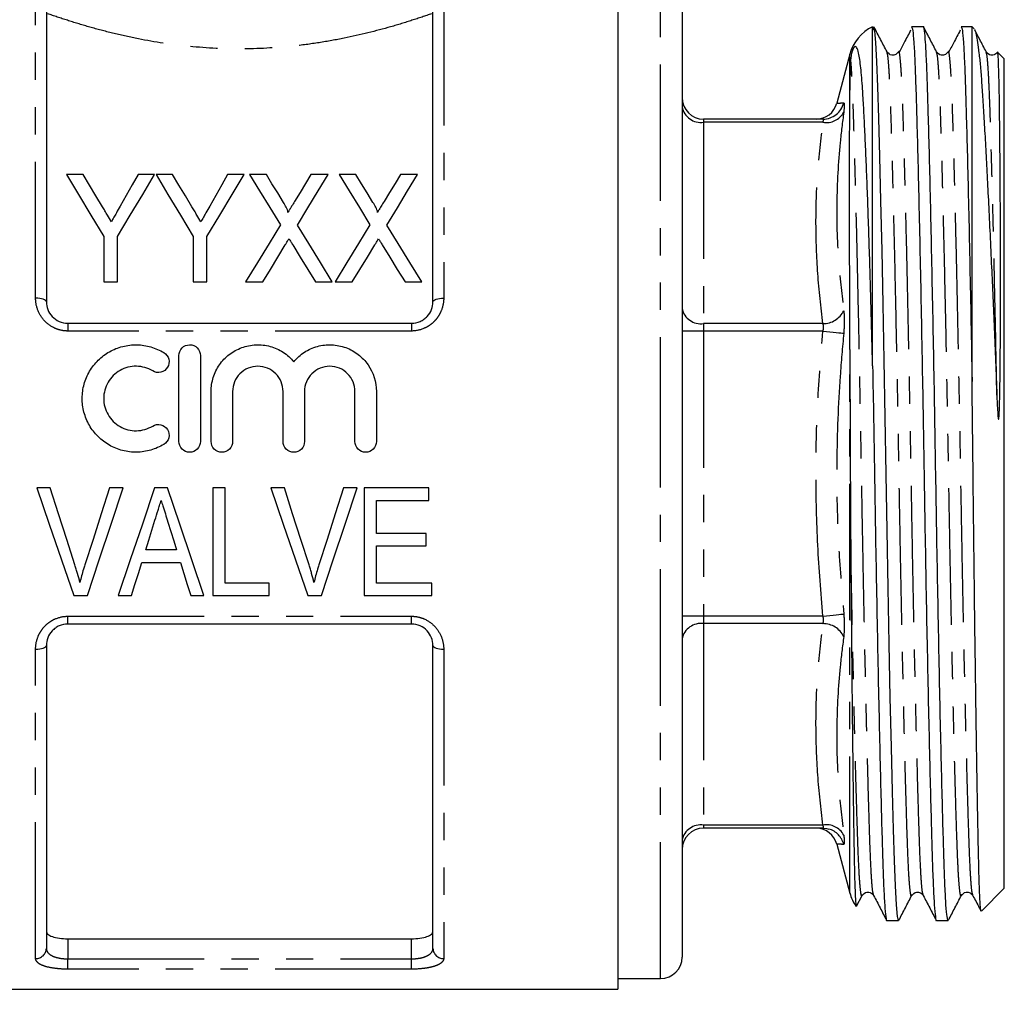
# Model space of a CAD drawing. Extents: x 160 to 245, y 39 to 273.
# Drawn here: x 192 to 238, y 136 to 181 of the extents above; entities that cross this region are included whole.
import ezdxf

# ---------------------------------------------------------------- set-up
doc = ezdxf.new("R2010")
doc.units = 0
doc.linetypes.add('PHANTOM', pattern=[12.7, 6.35, -1.27, 1.27, -1.27, 1.27, -1.27])
doc.layers.get('0').update_dxf_attribs({"linetype": 'CONTINUOUS'})

msp = doc.modelspace()

# ---------------------------------------------------------------- linework, layer by layer
at = {"color": 7, "linetype": 'CONTINUOUS'}
for p, q in [((220.121, 183.688), (220.121, 135.688)), ((223.121, 182.188), (223.121, 159.688)), ((193.521, 181.766), (193.521, 167.688)), ((211.521, 167.688), (211.521, 181.766)), ((231.99, 164.705), (231.99, 180.488)), ((234.353, 180.488), (233.807, 180.488)), ((236.621, 180.488), (236.116, 180.488)), ((236.714, 180.395), (236.621, 180.488)), ((236.621, 163.969), (236.621, 180.488)), ((232.66, 179.282), (232.658, 179.289)), ((234.969, 179.282), (234.967, 179.289)), ((237.278, 179.282), (237.276, 179.289)), ((238.121, 178.988), (237.816, 179.293)), ((230.929, 179.206), (230.321, 176.934)), ((238.121, 159.688), (238.121, 178.988)), ((229.679, 176.188), (224.121, 176.188)), ((195.232, 173.608), (194.461, 173.608)), ((198.564, 173.608), (197.792, 173.608)), ((199.399, 173.608), (198.628, 173.608)), ((202.73, 173.608), (201.959, 173.608)), ((203.766, 173.608), (202.987, 173.608)), ((206.64, 173.608), (205.84, 173.608)), ((207.933, 173.608), (207.153, 173.608)), ((210.807, 173.608), (210.007, 173.608)), ((196.192, 170.726), (196.192, 168.608)), ((196.833, 168.608), (196.833, 170.726)), ((200.358, 170.726), (200.358, 168.608)), ((200.999, 168.608), (200.999, 170.726)), ((196.192, 168.608), (196.833, 168.608)), ((200.358, 168.608), (200.999, 168.608)), ((202.794, 168.608), (203.595, 168.608)), ((206.054, 168.608), (206.833, 168.608)), ((206.961, 168.608), (207.761, 168.608)), ((210.22, 168.608), (210.999, 168.608)), ((194.521, 166.688), (210.521, 166.688)), ((199.693, 161.185), (199.693, 165.185)), ((200.693, 165.185), (200.693, 161.185)), ((201.193, 161.185), (201.193, 163.512)), ((202.193, 163.512), (202.193, 161.185)), ((204.541, 161.185), (204.541, 163.512)), ((205.541, 163.512), (205.541, 161.185)), ((207.889, 161.185), (207.889, 163.512)), ((208.889, 163.512), (208.889, 161.185)), ((223.121, 159.688), (223.121, 137.188)), ((238.121, 140.388), (238.121, 159.688)), ((193.706, 159.02), (193.076, 159.02)), ((197.092, 159.02), (196.462, 159.02)), ((199.168, 159.02), (198.563, 159.02)), ((201.847, 159.02), (201.27, 159.02)), ((201.27, 159.02), (201.27, 154.02)), ((201.847, 154.597), (201.847, 159.02)), ((204.603, 159.02), (203.973, 159.02)), ((207.99, 159.02), (207.36, 159.02)), ((211.334, 159.02), (208.321, 159.02)), ((208.321, 159.02), (208.321, 154.02)), ((211.334, 158.443), (211.334, 159.02)), ((208.898, 156.905), (208.898, 158.443)), ((208.898, 158.443), (211.334, 158.443)), ((211.206, 156.905), (208.898, 156.905)), ((211.206, 156.328), (211.206, 156.905)), ((208.898, 154.597), (208.898, 156.328)), ((208.898, 156.328), (211.206, 156.328)), ((199.586, 156.136), (198.147, 156.136)), ((197.968, 155.559), (199.764, 155.559)), ((203.898, 154.597), (201.847, 154.597)), ((203.898, 154.02), (203.898, 154.597)), ((211.462, 154.597), (208.898, 154.597)), ((211.462, 154.02), (211.462, 154.597)), ((194.795, 154.02), (195.439, 154.02)), ((196.872, 154.02), (197.488, 154.02)), ((200.244, 154.02), (200.86, 154.02)), ((201.27, 154.02), (203.898, 154.02)), ((205.693, 154.02), (206.337, 154.02)), ((208.321, 154.02), (211.462, 154.02)), ((210.521, 152.688), (194.521, 152.688)), ((193.521, 151.688), (193.521, 137.592)), ((211.521, 137.592), (211.521, 151.688)), ((229.679, 143.188), (224.121, 143.188)), ((230.321, 142.442), (230.929, 140.17)), ((230.328, 142.446), (230.334, 142.446)), ((237.053, 139.32), (238.121, 140.388)), ((231.242, 139.552), (231.505, 140.057)), ((231.505, 140.094), (231.503, 140.087)), ((233.814, 140.094), (233.812, 140.087)), ((236.123, 140.094), (236.121, 140.087)), ((232.653, 138.888), (233.198, 138.888)), ((234.962, 138.888), (235.507, 138.888)), ((194.521, 138.042), (210.521, 138.042)), ((220.121, 136.188), (222.121, 136.188)), ((184.921, 135.688), (220.121, 135.688))]:
    msp.add_line(p, q, dxfattribs=at)
at = {"color": 8, "linetype": 'PHANTOM'}
for p, q in [((222.121, 159.688), (222.121, 183.188)), ((193.021, 167.858), (193.021, 182.236)), ((212.021, 182.236), (212.021, 167.858)), ((230.929, 177.536), (230.929, 179.206)), ((224.121, 176.188), (224.121, 176.041)), ((224.121, 176.041), (224.121, 166.669)), ((229.679, 176.041), (224.121, 176.041)), ((194.521, 166.688), (194.521, 166.326)), ((210.521, 166.688), (210.521, 166.326)), ((224.121, 166.669), (224.121, 166.315)), ((229.679, 166.669), (224.121, 166.669)), ((210.521, 166.326), (194.521, 166.326)), ((224.121, 166.315), (223.121, 166.315)), ((224.121, 166.315), (224.121, 153.061)), ((229.679, 166.315), (224.121, 166.315)), ((230.929, 140.17), (230.929, 165.469)), ((222.121, 136.188), (222.121, 159.688)), ((194.521, 153.05), (210.521, 153.05)), ((194.521, 152.688), (194.521, 153.05)), ((210.521, 152.688), (210.521, 153.05)), ((224.121, 153.061), (223.121, 153.061)), ((224.121, 153.061), (224.121, 152.707)), ((229.679, 153.061), (224.121, 153.061)), ((224.121, 152.707), (224.121, 143.334)), ((229.679, 152.707), (224.121, 152.707)), ((193.021, 137.121), (193.021, 151.518)), ((212.021, 151.518), (212.021, 137.121)), ((229.679, 143.334), (224.121, 143.334)), ((224.121, 143.334), (224.121, 143.188)), ((194.521, 138.042), (194.521, 137.105)), ((210.521, 137.105), (210.521, 138.042)), ((194.521, 136.624), (194.521, 137.105)), ((194.521, 137.105), (210.521, 137.105)), ((210.521, 136.624), (210.521, 137.105)), ((210.521, 136.624), (194.521, 136.624))]:
    msp.add_line(p, q, dxfattribs=at)
at = {"color": 7, "linetype": 'CONTINUOUS', "flags": 128}
for points in [[(233.198, 138.889), (233.147, 139.072), (233.097, 139.617), (233.05, 140.496), (233.006, 141.666), (232.963, 143.126), (232.915, 144.901), (232.865, 146.965), (232.814, 149.274), (232.763, 151.768), (232.713, 154.38), (232.665, 157.038), (232.621, 159.671), (232.578, 162.305), (232.53, 164.964), (232.48, 167.577), (232.429, 170.074), (232.378, 172.384), (232.328, 174.451), (232.28, 176.229), (232.237, 177.693), (232.193, 178.867), (232.146, 179.75), (232.096, 180.3), (232.044, 180.488), (232.003, 180.369), (231.99, 180.279), (231.99, 180.279)], [(194.461, 173.608), (195.018, 172.68), (195.596, 171.718), (196.192, 170.726)], [(196.135, 172.107), (195.828, 172.617), (195.527, 173.117), (195.232, 173.608)], [(196.833, 170.726), (197.429, 171.718), (198.006, 172.68), (198.564, 173.608)], [(197.792, 173.608), (197.52, 173.127), (197.242, 172.636), (196.959, 172.137)], [(198.628, 173.608), (199.185, 172.68), (199.762, 171.718), (200.358, 170.726)], [(200.301, 172.107), (199.995, 172.617), (199.694, 173.117), (199.399, 173.608)], [(200.999, 170.726), (201.595, 171.718), (202.173, 172.68), (202.73, 173.608)], [(201.959, 173.608), (201.686, 173.127), (201.409, 172.636), (201.126, 172.137)], [(202.987, 173.608), (203.45, 172.852), (203.928, 172.074), (204.418, 171.274)], [(204.561, 172.31), (204.292, 172.75), (204.026, 173.183), (203.766, 173.608)], [(205.84, 173.608), (205.589, 173.196), (205.334, 172.777), (205.075, 172.352)], [(205.208, 171.256), (205.699, 172.062), (206.177, 172.846), (206.64, 173.608)], [(207.153, 173.608), (207.617, 172.852), (208.094, 172.074), (208.585, 171.274)], [(208.728, 172.31), (208.458, 172.75), (208.193, 173.183), (207.933, 173.608)], [(210.007, 173.608), (209.756, 173.196), (209.501, 172.777), (209.242, 172.352)], [(209.375, 171.256), (209.866, 172.062), (210.343, 172.846), (210.807, 173.608)], [(204.418, 171.274), (203.889, 170.405), (203.347, 169.516), (202.794, 168.608)], [(206.833, 168.608), (206.279, 169.51), (205.738, 170.393), (205.208, 171.256)], [(208.585, 171.274), (208.056, 170.405), (207.514, 169.516), (206.961, 168.608)], [(210.999, 168.608), (210.446, 169.51), (209.904, 170.393), (209.375, 171.256)], [(203.595, 168.608), (203.95, 169.191), (204.301, 169.767), (204.647, 170.335)], [(204.992, 170.339), (205.341, 169.77), (205.695, 169.192), (206.054, 168.608)], [(207.761, 168.608), (208.117, 169.191), (208.468, 169.767), (208.814, 170.335)], [(209.158, 170.339), (209.508, 169.77), (209.862, 169.192), (210.22, 168.608)], [(193.076, 159.02), (193.654, 157.339), (194.228, 155.67), (194.795, 154.02)], [(194.853, 155.437), (194.472, 156.624), (194.09, 157.82), (193.706, 159.02)], [(196.462, 159.02), (196.077, 157.82), (195.694, 156.624), (195.313, 155.437)], [(195.439, 154.02), (195.985, 155.67), (196.537, 157.339), (197.092, 159.02)], [(198.563, 159.02), (197.995, 157.339), (197.43, 155.67), (196.872, 154.02)], [(200.86, 154.02), (200.302, 155.67), (199.737, 157.339), (199.168, 159.02)], [(203.973, 159.02), (204.551, 157.339), (205.125, 155.67), (205.693, 154.02)], [(205.75, 155.437), (205.37, 156.624), (204.987, 157.82), (204.603, 159.02)], [(207.36, 159.02), (206.975, 157.82), (206.592, 156.624), (206.211, 155.437)], [(206.337, 154.02), (206.882, 155.67), (207.434, 157.339), (207.99, 159.02)], [(198.147, 156.136), (198.291, 156.597), (198.435, 157.06), (198.579, 157.524)], [(199.18, 157.437), (199.316, 157.002), (199.451, 156.568), (199.586, 156.136)], [(197.488, 154.02), (197.647, 154.531), (197.807, 155.044), (197.968, 155.559)], [(199.764, 155.559), (199.925, 155.044), (200.085, 154.531), (200.244, 154.02)], [(229.679, 143.188), (229.843, 143.174), (229.956, 143.148)]]:
    msp.add_lwpolyline(points, dxfattribs=at)
at = {"color": 8, "linetype": 'PHANTOM', "flags": 128}
for points in [[(193.521, 167.688), (193.511, 167.721), (193.483, 167.753), (193.437, 167.782), (193.374, 167.808), (193.299, 167.829), (193.212, 167.845), (193.118, 167.855), (193.021, 167.858)], [(211.521, 167.688), (211.531, 167.721), (211.559, 167.753), (211.605, 167.782), (211.667, 167.808), (211.743, 167.829), (211.83, 167.845), (211.923, 167.855), (212.021, 167.858)], [(229.679, 166.315), (229.843, 166.3), (230.003, 166.285), (230.154, 166.27), (230.291, 166.257), (230.413, 166.246), (230.513, 166.236), (230.591, 166.229), (230.645, 166.224)], [(229.679, 153.061), (229.843, 153.076), (230.003, 153.091), (230.154, 153.106), (230.291, 153.119), (230.413, 153.13), (230.513, 153.14), (230.591, 153.147), (230.645, 153.152)], [(193.021, 151.518), (193.118, 151.521), (193.212, 151.531), (193.299, 151.546), (193.374, 151.568), (193.437, 151.593), (193.483, 151.623), (193.511, 151.655), (193.521, 151.688)], [(211.521, 151.688), (211.531, 151.655), (211.559, 151.623), (211.605, 151.593), (211.667, 151.568), (211.743, 151.546), (211.83, 151.531), (211.923, 151.521), (212.021, 151.518)]]:
    msp.add_lwpolyline(points, dxfattribs=at)
at = {"color": 7, "linetype": 'CONTINUOUS'}
for centre, radius, start, end in [((232.861, 178.688), 2, 115.8419, 165), ((224.121, 177.188), 1, 180, 270), ((229.354, 177.188), 1, 270, 345.1599), ((224.121, 142.188), 1, 90, 180), ((229.354, 142.188), 1, 14.8533, 88.4202), ((232.861, 140.688), 2, 195, 214.9825), ((222.121, 137.188), 1, 270, 0)]:
    msp.add_arc(centre, radius, start, end, dxfattribs=at)
at = {"color": 8, "linetype": 'PHANTOM'}
for centre, radius, start, end in [((229.677, 177.184), 0.996, 270.088, 346.1541), ((223.996, 176.925), 0.893, 191.4218, 278.0495), ((229.834, 176.949), 0.921, 260.2935, 331.7089), ((223.996, 167.553), 0.893, 191.4218, 278.0495), ((229.682, 167.74), 1.071, 269.7954, 333.9649), ((223.996, 151.823), 0.893, 81.9505, 168.5782), ((229.682, 151.636), 1.071, 26.0351, 90.2046), ((223.996, 142.45), 0.893, 81.9505, 168.5782), ((229.834, 142.427), 0.921, 28.2911, 99.7065), ((229.676, 142.19), 0.998, 13.8869, 73.6649), ((193.035, 137.607), 0.486, 268.2911, 358.1824), ((212.006, 137.607), 0.486, 181.8176, 271.7089)]:
    msp.add_arc(centre, radius, start, end, dxfattribs=at)
for points, knots in [([(211.458, 181.095), (211.167, 180.992), (210.862, 180.889), (210.225, 180.684), (209.892, 180.583), (208.866, 180.29), (208.145, 180.109), (207.006, 179.878), (206.616, 179.808), (205.817, 179.683), (205.413, 179.63), (204.194, 179.502), (203.37, 179.456), (201.695, 179.455), (200.846, 179.502), (199.215, 179.674), (198.426, 179.799), (197.28, 180.031), (196.903, 180.117), (196.176, 180.296), (195.825, 180.39), (195.145, 180.584), (194.816, 180.685), (194.182, 180.888), (193.875, 180.992), (193.584, 181.095)], [0, 0, 0, 0, 0.0625, 0.0625, 0.125, 0.125, 0.25, 0.25, 0.3125, 0.3125, 0.375, 0.375, 0.5, 0.5, 0.625, 0.625, 0.75, 0.75, 0.8125, 0.8125, 0.875, 0.875, 0.9375, 0.9375, 1, 1, 1, 1]), ([(233.812, 140.087), (233.808, 140.069), (233.786, 139.982), (233.748, 140.175), (233.698, 140.67), (233.65, 141.507), (233.607, 142.625), (233.563, 144.021), (233.515, 145.699), (233.466, 147.649), (233.414, 149.831), (233.363, 152.187), (233.313, 154.656), (233.265, 157.167), (233.226, 159.459), (233.19, 161.518), (233.15, 163.703), (233.101, 166.211), (233.043, 168.931), (232.985, 171.448), (232.93, 173.593), (232.881, 175.349), (232.837, 176.745), (232.793, 177.868), (232.746, 178.691), (232.701, 179.191), (232.672, 179.255), (232.66, 179.282)], [0, 0, 0, 0, 0.0110766, 0.0537268, 0.0959992, 0.1375352, 0.1780137, 0.2184923, 0.2600283, 0.3023006, 0.3449509, 0.3876012, 0.4298735, 0.4714096, 0.5118881, 0.5414845, 0.5716938, 0.6192381, 0.6674545, 0.7158009, 0.7637265, 0.8052625, 0.8457411, 0.8862196, 0.9277557, 0.970028, 1, 1, 1, 1]), ([(234.347, 140.091), (234.335, 140.118), (234.305, 140.183), (234.26, 140.684), (234.212, 141.508), (234.169, 142.631), (234.125, 144.027), (234.078, 145.707), (234.028, 147.658), (233.976, 149.84), (233.925, 152.197), (233.875, 154.666), (233.828, 157.177), (233.784, 159.693), (233.74, 162.209), (233.693, 164.72), (233.643, 167.188), (233.592, 169.545), (233.54, 171.726), (233.49, 173.677), (233.443, 175.355), (233.399, 176.751), (233.356, 177.869), (233.308, 178.706), (233.258, 179.202), (233.219, 179.393), (233.198, 179.307), (233.193, 179.29)], [0, 0, 0, 0, 0.030659, 0.072901, 0.114407, 0.154857, 0.195306, 0.236813, 0.279055, 0.321675, 0.364295, 0.406537, 0.448043, 0.488493, 0.528942, 0.570449, 0.612691, 0.655311, 0.69793, 0.740172, 0.781679, 0.822128, 0.862578, 0.904084, 0.946327, 0.988946, 1, 1, 1, 1]), ([(236.121, 140.087), (236.117, 140.069), (236.095, 139.982), (236.057, 140.175), (236.007, 140.67), (235.959, 141.507), (235.916, 142.625), (235.872, 144.021), (235.824, 145.699), (235.775, 147.649), (235.723, 149.831), (235.672, 152.187), (235.622, 154.656), (235.574, 157.167), (235.535, 159.459), (235.499, 161.518), (235.459, 163.703), (235.41, 166.211), (235.352, 168.931), (235.294, 171.448), (235.239, 173.593), (235.19, 175.349), (235.146, 176.745), (235.102, 177.868), (235.055, 178.691), (235.01, 179.191), (234.981, 179.255), (234.969, 179.282)], [0, 0, 0, 0, 0.011077, 0.053727, 0.095999, 0.137535, 0.178014, 0.218492, 0.260028, 0.302301, 0.344951, 0.387601, 0.429874, 0.47141, 0.511888, 0.541484, 0.571694, 0.619238, 0.667454, 0.715801, 0.763726, 0.805263, 0.845741, 0.88622, 0.927756, 0.970028, 1, 1, 1, 1]), ([(236.656, 140.091), (236.644, 140.118), (236.614, 140.183), (236.569, 140.684), (236.521, 141.508), (236.478, 142.631), (236.434, 144.027), (236.387, 145.707), (236.337, 147.658), (236.285, 149.84), (236.234, 152.197), (236.184, 154.666), (236.137, 157.177), (236.093, 159.693), (236.049, 162.209), (236.002, 164.72), (235.952, 167.188), (235.901, 169.545), (235.849, 171.726), (235.799, 173.677), (235.752, 175.355), (235.708, 176.751), (235.665, 177.869), (235.617, 178.706), (235.567, 179.202), (235.528, 179.393), (235.507, 179.307), (235.502, 179.29)], [0, 0, 0, 0, 0.030659, 0.072901, 0.114407, 0.154857, 0.195306, 0.236813, 0.279055, 0.321675, 0.364295, 0.406537, 0.448043, 0.488493, 0.528942, 0.570449, 0.612691, 0.655311, 0.69793, 0.740172, 0.781679, 0.822128, 0.862578, 0.904084, 0.946327, 0.988946, 1, 1, 1, 1]), ([(237.774, 163.345), (237.756, 164.297), (237.719, 166.214), (237.661, 168.93), (237.603, 171.448), (237.548, 173.593), (237.499, 175.349), (237.455, 176.745), (237.411, 177.868), (237.364, 178.691), (237.319, 179.191), (237.29, 179.255), (237.278, 179.282)], [0, 0, 0, 0, 0.111005, 0.22358, 0.336458, 0.448354, 0.545331, 0.63984, 0.734348, 0.831326, 0.930022, 1, 1, 1, 1]), ([(232.038, 140.091), (232.026, 140.118), (231.996, 140.183), (231.951, 140.684), (231.903, 141.508), (231.86, 142.631), (231.816, 144.027), (231.769, 145.707), (231.719, 147.658), (231.667, 149.84), (231.616, 152.197), (231.566, 154.666), (231.519, 157.177), (231.475, 159.693), (231.431, 162.209), (231.384, 164.72), (231.334, 167.188), (231.283, 169.545), (231.231, 171.726), (231.181, 173.677), (231.134, 175.355), (231.09, 176.752), (231.047, 177.867), (231.005, 178.601), (230.979, 178.888), (230.969, 178.998)], [0, 0, 0, 0, 0.032971, 0.0784, 0.123037, 0.166538, 0.210039, 0.254676, 0.300104, 0.345939, 0.391774, 0.437202, 0.481839, 0.52534, 0.568841, 0.613478, 0.658906, 0.704741, 0.750576, 0.796004, 0.840641, 0.884142, 0.927643, 0.97228, 1, 1, 1, 1]), ([(230.334, 176.93), (230.345, 176.931), (230.364, 176.932), (230.555, 176.941), (230.645, 176.946)], [0, 0, 0, 0, 0.530638, 1, 1, 1, 1]), ([(230.645, 176.946), (230.65, 176.944), (230.669, 176.935), (230.68, 176.824), (230.656, 176.616), (230.645, 176.513)], [0, 0, 0, 0, 0.164978, 0.582422, 1, 1, 1, 1]), ([(230.645, 176.513), (230.586, 176.041), (230.409, 174.626), (230.283, 172.259), (230.359, 169.646), (230.558, 167.988), (230.645, 167.27)], [0, 0, 0, 0, 0.152787, 0.45847, 0.765317, 1, 1, 1, 1]), ([(229.679, 166.669), (229.588, 167.445), (229.406, 168.997), (229.328, 171.341), (229.404, 173.691), (229.587, 175.258), (229.679, 176.041)], [0, 0, 0, 0, 0.248849, 0.497677, 0.748829, 1, 1, 1, 1]), ([(229.679, 176.041), (229.691, 176.076), (229.713, 176.141), (229.705, 176.174), (229.692, 176.186), (229.684, 176.187), (229.679, 176.188)], [0, 0, 0, 0, 0.417959, 0.769758, 0.832932, 1, 1, 1, 1]), ([(194.521, 166.326), (194.418, 166.326), (194.317, 166.337), (194.119, 166.379), (194.021, 166.41), (193.743, 166.532), (193.576, 166.652), (193.304, 166.94), (193.198, 167.111), (193.057, 167.472), (193.021, 167.665), (193.021, 167.858)], [0, 0, 0, 0, 0.125, 0.125, 0.25, 0.25, 0.5, 0.5, 0.75, 0.75, 1, 1, 1, 1]), ([(212.021, 167.858), (212.021, 167.665), (211.986, 167.475), (211.879, 167.201), (211.836, 167.114), (211.732, 166.949), (211.671, 166.869), (211.534, 166.724), (211.46, 166.659), (211.296, 166.543), (211.207, 166.492), (210.93, 166.37), (210.727, 166.326), (210.521, 166.326)], [0, 0, 0, 0, 0.25, 0.25, 0.375, 0.375, 0.5, 0.5, 0.625, 0.625, 0.75, 0.75, 1, 1, 1, 1]), ([(230.645, 167.27), (230.65, 167.223), (230.669, 167.059), (230.68, 166.708), (230.656, 166.385), (230.645, 166.224)], [0, 0, 0, 0, 0.164978, 0.582422, 1, 1, 1, 1]), ([(229.679, 166.315), (229.691, 166.37), (229.713, 166.47), (229.705, 166.57), (229.692, 166.632), (229.684, 166.653), (229.679, 166.669)], [0, 0, 0, 0, 0.417958, 0.769757, 0.83293, 1, 1, 1, 1]), ([(229.679, 153.061), (229.588, 154.158), (229.406, 156.353), (229.328, 159.667), (229.404, 162.992), (229.587, 165.208), (229.679, 166.315)], [0, 0, 0, 0, 0.248849, 0.497677, 0.748829, 1, 1, 1, 1]), ([(230.645, 166.224), (230.586, 165.56), (230.409, 163.567), (230.283, 160.227), (230.359, 156.528), (230.558, 154.173), (230.645, 153.152)], [0, 0, 0, 0, 0.152787, 0.45847, 0.765317, 1, 1, 1, 1]), ([(231.503, 140.087), (231.499, 140.069), (231.477, 139.982), (231.439, 140.175), (231.389, 140.67), (231.341, 141.507), (231.298, 142.625), (231.254, 144.021), (231.206, 145.699), (231.157, 147.649), (231.105, 149.831), (231.054, 152.188), (231.008, 154.442), (230.98, 155.913), (230.969, 156.531)], [0, 0, 0, 0, 0.024051, 0.116661, 0.20845, 0.298641, 0.386535, 0.474429, 0.56462, 0.656409, 0.749019, 0.841628, 0.933418, 1, 1, 1, 1]), ([(230.645, 153.152), (230.65, 153.089), (230.669, 152.865), (230.68, 152.481), (230.656, 152.231), (230.645, 152.106)], [0, 0, 0, 0, 0.164978, 0.582422, 1, 1, 1, 1]), ([(193.021, 151.518), (193.021, 151.711), (193.056, 151.901), (193.162, 152.174), (193.206, 152.261), (193.31, 152.427), (193.371, 152.507), (193.507, 152.651), (193.582, 152.717), (193.745, 152.833), (193.835, 152.884), (194.112, 153.006), (194.315, 153.05), (194.521, 153.05)], [0, 0, 0, 0, 0.25, 0.25, 0.375, 0.375, 0.5, 0.5, 0.625, 0.625, 0.75, 0.75, 1, 1, 1, 1]), ([(210.521, 153.05), (210.624, 153.05), (210.725, 153.039), (210.923, 152.997), (211.021, 152.966), (211.299, 152.844), (211.466, 152.724), (211.737, 152.436), (211.844, 152.265), (211.985, 151.904), (212.021, 151.711), (212.021, 151.518)], [0, 0, 0, 0, 0.125, 0.125, 0.25, 0.25, 0.5, 0.5, 0.75, 0.75, 1, 1, 1, 1]), ([(229.679, 143.334), (229.588, 144.11), (229.406, 145.663), (229.328, 148.006), (229.404, 150.357), (229.587, 151.924), (229.679, 152.707)], [0, 0, 0, 0, 0.248849, 0.497677, 0.748829, 1, 1, 1, 1]), ([(229.679, 152.707), (229.691, 152.749), (229.713, 152.826), (229.705, 152.935), (229.692, 153.01), (229.684, 153.039), (229.679, 153.061)], [0, 0, 0, 0, 0.417959, 0.769758, 0.832932, 1, 1, 1, 1]), ([(230.645, 152.106), (230.586, 151.639), (230.409, 150.236), (230.283, 147.879), (230.359, 145.26), (230.558, 143.588), (230.645, 142.863)], [0, 0, 0, 0, 0.152787, 0.45847, 0.765317, 1, 1, 1, 1]), ([(229.679, 143.188), (229.691, 143.193), (229.713, 143.202), (229.705, 143.255), (229.692, 143.3), (229.684, 143.32), (229.679, 143.334)], [0, 0, 0, 0, 0.417958, 0.769757, 0.83293, 1, 1, 1, 1]), ([(230.645, 142.863), (230.65, 142.82), (230.669, 142.667), (230.68, 142.475), (230.656, 142.445), (230.645, 142.43)], [0, 0, 0, 0, 0.164978, 0.582422, 1, 1, 1, 1]), ([(230.645, 142.43), (230.588, 142.433), (230.417, 142.441), (230.291, 142.448), (230.326, 142.446), (230.328, 142.446)], [0, 0, 0, 0, 0.3184459, 0.9555642, 1, 1, 1, 1]), ([(193.521, 137.592), (193.521, 137.525), (193.544, 137.461), (193.634, 137.344), (193.703, 137.29), (193.883, 137.201), (193.994, 137.166), (194.244, 137.117), (194.381, 137.105), (194.521, 137.105)], [0, 0, 0, 0, 0.25, 0.25, 0.5, 0.5, 0.75, 0.75, 1, 1, 1, 1]), ([(210.521, 137.105), (210.661, 137.105), (210.799, 137.118), (210.986, 137.154), (211.046, 137.169), (211.155, 137.204), (211.204, 137.224), (211.339, 137.291), (211.408, 137.344), (211.499, 137.462), (211.521, 137.525), (211.521, 137.592)], [0, 0, 0, 0, 0.25, 0.25, 0.375, 0.375, 0.5, 0.5, 0.75, 0.75, 1, 1, 1, 1]), ([(194.521, 136.624), (194.418, 136.624), (194.317, 136.627), (194.119, 136.639), (194.021, 136.649), (193.743, 136.684), (193.576, 136.72), (193.304, 136.809), (193.198, 136.864), (193.057, 136.985), (193.021, 137.051), (193.021, 137.121)], [0, 0, 0, 0, 0.125, 0.125, 0.25, 0.25, 0.5, 0.5, 0.75, 0.75, 1, 1, 1, 1]), ([(212.021, 137.121), (212.021, 137.051), (211.986, 136.985), (211.879, 136.894), (211.836, 136.866), (211.732, 136.812), (211.671, 136.787), (211.534, 136.742), (211.46, 136.723), (211.296, 136.688), (211.207, 136.673), (210.93, 136.637), (210.727, 136.624), (210.521, 136.624)], [0, 0, 0, 0, 0.25, 0.25, 0.375, 0.375, 0.5, 0.5, 0.625, 0.625, 0.75, 0.75, 1, 1, 1, 1])]:
    msp.add_open_spline(points, degree=3, knots=knots, dxfattribs=at)
at = {"color": 7, "linetype": 'CONTINUOUS'}
for points, knots in [([(232.66, 179.319), (232.56, 179.511), (232.359, 179.896), (232.159, 180.281), (232.059, 180.473)], [0, 0, 0, 0, 0.499989, 1, 1, 1, 1]), ([(233.759, 180.324), (233.659, 180.133), (233.473, 179.778), (233.287, 179.423), (233.2, 179.259)], [0, 0, 0, 0, 0.537579, 1, 1, 1, 1]), ([(233.807, 180.487), (233.824, 180.452), (233.859, 180.382), (233.908, 179.816), (233.956, 178.942), (233.999, 177.758), (234.043, 176.281), (234.091, 174.489), (234.142, 172.383), (234.195, 170.002), (234.247, 167.429), (234.297, 164.807), (234.343, 162.219), (234.385, 159.656), (234.428, 157.041), (234.475, 154.382), (234.525, 151.768), (234.577, 149.271), (234.628, 146.96), (234.678, 144.894), (234.726, 143.115), (234.769, 141.634), (234.813, 140.449), (234.86, 139.556), (234.91, 139.042), (234.945, 138.827), (234.962, 138.889), (234.962, 138.889)], [0, 0, 0, 0, 0.042327, 0.084531, 0.126, 0.166413, 0.206826, 0.248295, 0.291662, 0.335417, 0.37915, 0.422453, 0.461578, 0.499745, 0.540158, 0.581627, 0.623831, 0.666412, 0.708993, 0.751197, 0.792666, 0.833079, 0.873492, 0.914961, 0.957165, 0.999746, 1, 1, 1, 1]), ([(235.507, 138.889), (235.49, 138.924), (235.456, 138.994), (235.406, 139.559), (235.359, 140.433), (235.315, 141.618), (235.272, 143.094), (235.224, 144.87), (235.174, 146.934), (235.123, 149.242), (235.072, 151.737), (235.022, 154.349), (234.974, 157.008), (234.93, 159.671), (234.887, 162.335), (234.839, 164.994), (234.789, 167.608), (234.738, 170.105), (234.687, 172.415), (234.637, 174.482), (234.589, 176.261), (234.546, 177.742), (234.502, 178.927), (234.454, 179.818), (234.405, 180.339), (234.37, 180.537), (234.353, 180.487), (234.353, 180.487)], [0, 0, 0, 0, 0.042327, 0.084531, 0.125999, 0.166412, 0.206826, 0.248294, 0.290498, 0.333079, 0.37566, 0.417864, 0.459333, 0.499746, 0.540159, 0.581628, 0.623831, 0.666412, 0.708993, 0.751197, 0.792666, 0.833079, 0.873492, 0.914961, 0.957165, 0.999746, 1, 1, 1, 1]), ([(234.969, 179.319), (234.869, 179.511), (234.668, 179.896), (234.468, 180.281), (234.368, 180.473)], [0, 0, 0, 0, 0.499989, 1, 1, 1, 1]), ([(236.068, 180.324), (235.968, 180.133), (235.782, 179.778), (235.596, 179.423), (235.509, 179.259)], [0, 0, 0, 0, 0.537578, 1, 1, 1, 1]), ([(236.116, 180.487), (236.133, 180.452), (236.168, 180.382), (236.217, 179.816), (236.265, 178.942), (236.308, 177.758), (236.352, 176.281), (236.4, 174.489), (236.451, 172.383), (236.504, 170.002), (236.556, 167.429), (236.595, 165.38), (236.616, 164.214), (236.621, 163.969)], [0, 0, 0, 0, 0.097523, 0.194763, 0.290309, 0.383422, 0.476535, 0.572081, 0.672002, 0.772816, 0.873578, 0.973349, 1, 1, 1, 1]), ([(236.737, 180.346), (236.741, 180.341), (236.767, 180.311), (236.814, 180.125), (236.878, 179.78), (236.942, 179.287), (237.006, 178.657), (237.067, 177.895), (237.127, 176.996), (237.189, 175.96), (237.254, 174.811), (237.32, 173.573), (237.387, 172.251), (237.455, 170.827), (237.543, 168.913), (237.651, 166.437), (237.733, 164.384), (237.774, 163.345)], [0, 0, 0, 0, 0.011539, 0.072783, 0.134028, 0.196925, 0.259822, 0.32326, 0.386696, 0.452057, 0.517417, 0.579431, 0.641445, 0.705326, 0.769207, 0.883168, 1, 1, 1, 1]), ([(237.278, 179.319), (237.178, 179.511), (236.999, 179.854), (236.82, 180.198), (236.741, 180.348)], [0, 0, 0, 0, 0.560425, 1, 1, 1, 1]), ([(231.99, 164.705), (231.976, 165.236), (231.95, 166.303), (231.908, 167.849), (231.864, 169.344), (231.819, 170.785), (231.772, 172.163), (231.724, 173.46), (231.675, 174.654), (231.625, 175.751), (231.574, 176.741), (231.515, 177.729), (231.442, 178.627), (231.353, 179.244), (231.269, 179.515), (231.198, 179.574), (231.152, 179.562), (231.117, 179.522), (231.102, 179.498), (231.095, 179.487), (231.088, 179.475), (231.082, 179.463), (231.075, 179.448), (231.061, 179.417), (231.03, 179.332), (230.998, 179.197), (230.98, 179.078), (230.969, 178.998)], [0, 0, 0, 0, 0.063025, 0.126468, 0.189704, 0.252939, 0.317945, 0.382951, 0.447281, 0.51161, 0.577852, 0.644092, 0.736402, 0.830335, 0.893783, 0.925491, 0.941368, 0.945353, 0.946083, 0.946818, 0.947278, 0.94774, 0.94832, 0.949337, 0.952669, 0.968328, 1, 1, 1, 1]), ([(233.192, 179.321), (233.158, 179.274), (233.091, 179.182), (232.812, 179.141), (232.718, 179.251), (232.659, 179.321)], [0, 0, 0, 0, 0.28032, 0.545768, 1, 1, 1, 1]), ([(235.501, 179.321), (235.467, 179.274), (235.4, 179.182), (235.121, 179.141), (235.027, 179.251), (234.968, 179.321)], [0, 0, 0, 0, 0.280321, 0.545768, 1, 1, 1, 1]), ([(237.81, 179.321), (237.776, 179.274), (237.709, 179.182), (237.43, 179.141), (237.336, 179.251), (237.277, 179.321)], [0, 0, 0, 0, 0.2803202, 0.5457678, 1, 1, 1, 1]), ([(237.774, 163.345), (237.782, 163.136), (237.795, 162.822), (237.819, 162.454), (237.831, 162.289), (237.844, 162.229), (237.848, 162.221), (237.849, 162.218), (237.851, 162.217), (237.852, 162.216), (237.853, 162.216), (237.854, 162.217), (237.857, 162.22), (237.862, 162.237), (237.873, 162.312), (237.893, 162.62), (237.924, 163.858), (237.941, 165.951), (237.947, 168.611), (237.942, 171.081), (237.931, 173.306), (237.918, 174.916), (237.904, 176.315), (237.888, 177.495), (237.864, 178.532), (237.841, 179.048), (237.821, 179.27), (237.811, 179.278), (237.806, 179.282)], [0, 0, 0, 0, 0.021671, 0.032507, 0.03793, 0.038609, 0.038781, 0.038896, 0.038959, 0.03901, 0.039061, 0.039122, 0.039227, 0.039562, 0.041111, 0.04726, 0.071814, 0.170205, 0.268648, 0.3671, 0.465556, 0.564014, 0.613144, 0.711603, 0.810059, 0.908514, 0.957643, 1, 1, 1, 1]), ([(230.969, 178.998), (230.964, 178.943), (230.94, 178.666), (230.937, 178.234), (230.931, 177.716), (230.929, 177.536)], [0, 0, 0, 0, 0.140029, 0.7005, 1, 1, 1, 1]), ([(230.929, 165.469), (230.929, 165.67), (230.926, 166.674), (230.923, 168.429), (230.919, 170.623), (230.918, 172.633), (230.919, 174.43), (230.921, 175.795), (230.925, 176.818), (230.928, 177.296), (230.929, 177.536)], [0, 0, 0, 0, 0.038142, 0.191, 0.343858, 0.496717, 0.649575, 0.802432, 0.901214, 1, 1, 1, 1]), ([(196.55, 171.414), (196.489, 171.517), (196.427, 171.619), (196.366, 171.721), (196.327, 171.785), (196.289, 171.85), (196.25, 171.914), (196.212, 171.978), (196.173, 172.043), (196.135, 172.107)], [0, 0, 0, 0, 0.0004036815, 0.0004036815, 0.0004036815, 0.0006600053, 0.0006600053, 0.0006600053, 0.0009163508, 0.0009163508, 0.0009163508, 0.0009163508]), ([(196.959, 172.137), (196.9, 172.032), (196.841, 171.927), (196.781, 171.821), (196.743, 171.754), (196.705, 171.686), (196.666, 171.618), (196.628, 171.55), (196.589, 171.483), (196.55, 171.414)], [0, 0, 0, 0, 0.0004149335, 0.0004149335, 0.0004149335, 0.000680161, 0.000680161, 0.000680161, 0.0009454242, 0.0009454242, 0.0009454242, 0.0009454242]), ([(200.717, 171.414), (200.656, 171.517), (200.594, 171.619), (200.533, 171.721), (200.494, 171.785), (200.455, 171.85), (200.417, 171.914), (200.378, 171.978), (200.34, 172.043), (200.301, 172.107)], [0, 0, 0, 0, 0.0004036815, 0.0004036815, 0.0004036815, 0.0006600053, 0.0006600053, 0.0006600053, 0.0009163508, 0.0009163508, 0.0009163508, 0.0009163508]), ([(201.126, 172.137), (201.067, 172.032), (201.007, 171.927), (200.948, 171.821), (200.91, 171.754), (200.871, 171.686), (200.833, 171.618), (200.795, 171.55), (200.755, 171.483), (200.717, 171.414)], [0, 0, 0, 0, 0.0004149335, 0.0004149335, 0.0004149335, 0.000680161, 0.000680161, 0.000680161, 0.0009454242, 0.0009454242, 0.0009454242, 0.0009454242]), ([(204.765, 171.844), (204.78, 171.885), (204.762, 171.927), (204.731, 172.007), (204.712, 172.046), (204.651, 172.161), (204.606, 172.236), (204.561, 172.31)], [0, 0, 0, 0, 0.25, 0.25, 0.5, 0.5, 1, 1, 1, 1]), ([(205.075, 172.352), (205.03, 172.278), (204.985, 172.205), (204.94, 172.131), (204.911, 172.083), (204.882, 172.036), (204.852, 171.988), (204.823, 171.94), (204.794, 171.892), (204.765, 171.844)], [0, 0, 0, 0, 0.0002973657, 0.0002973657, 0.0002973657, 0.0004888843, 0.0004888843, 0.0004888843, 0.0006804129, 0.0006804129, 0.0006804129, 0.0006804129]), ([(208.932, 171.844), (208.946, 171.885), (208.929, 171.927), (208.897, 172.007), (208.878, 172.046), (208.818, 172.161), (208.773, 172.236), (208.728, 172.31)], [0, 0, 0, 0, 0.25, 0.25, 0.5, 0.5, 1, 1, 1, 1]), ([(209.242, 172.352), (209.197, 172.278), (209.152, 172.205), (209.107, 172.131), (209.078, 172.083), (209.049, 172.036), (209.019, 171.988), (208.99, 171.94), (208.961, 171.892), (208.932, 171.844)], [0, 0, 0, 0, 0.0002973657, 0.0002973657, 0.0002973657, 0.0004888843, 0.0004888843, 0.0004888843, 0.0006804129, 0.0006804129, 0.0006804129, 0.0006804129]), ([(204.647, 170.335), (204.662, 170.358), (204.676, 170.382), (204.69, 170.406), (204.712, 170.441), (204.733, 170.477), (204.755, 170.512), (204.776, 170.548), (204.798, 170.583), (204.82, 170.618)], [0, 0, 0, 0, 0.0000912866, 0.0000912866, 0.0000912866, 0.00022822, 0.00022822, 0.00022822, 0.0003651569, 0.0003651569, 0.0003651569, 0.0003651569]), ([(204.82, 170.618), (204.849, 170.572), (204.878, 170.526), (204.906, 170.479), (204.921, 170.456), (204.935, 170.432), (204.949, 170.409), (204.963, 170.386), (204.978, 170.362), (204.992, 170.339)], [0, 0, 0, 0, 0.0001805758, 0.0001805758, 0.0001805758, 0.0002708699, 0.0002708699, 0.0002708699, 0.0003611656, 0.0003611656, 0.0003611656, 0.0003611656]), ([(208.814, 170.335), (208.828, 170.358), (208.843, 170.382), (208.857, 170.406), (208.879, 170.441), (208.9, 170.477), (208.921, 170.512), (208.943, 170.548), (208.965, 170.583), (208.986, 170.618)], [0, 0, 0, 0, 0.0000912866, 0.0000912866, 0.0000912866, 0.00022822, 0.00022822, 0.00022822, 0.0003651569, 0.0003651569, 0.0003651569, 0.0003651569]), ([(208.986, 170.618), (209.015, 170.572), (209.044, 170.526), (209.073, 170.479), (209.087, 170.456), (209.102, 170.432), (209.116, 170.409), (209.13, 170.386), (209.144, 170.362), (209.158, 170.339)], [0, 0, 0, 0, 0.0001805758, 0.0001805758, 0.0001805758, 0.0002708699, 0.0002708699, 0.0002708699, 0.0003611656, 0.0003611656, 0.0003611656, 0.0003611656]), ([(193.521, 167.688), (193.521, 167.565), (193.544, 167.442), (193.634, 167.209), (193.703, 167.097), (193.883, 166.907), (193.994, 166.827), (194.244, 166.718), (194.381, 166.688), (194.521, 166.688)], [0, 0, 0, 0, 0.25, 0.25, 0.5, 0.5, 0.75, 0.75, 1, 1, 1, 1]), ([(210.521, 166.688), (210.661, 166.688), (210.799, 166.718), (210.986, 166.8), (211.046, 166.834), (211.155, 166.912), (211.204, 166.955), (211.339, 167.099), (211.408, 167.209), (211.499, 167.444), (211.521, 167.565), (211.521, 167.688)], [0, 0, 0, 0, 0.25, 0.25, 0.375, 0.375, 0.5, 0.5, 0.75, 0.75, 1, 1, 1, 1]), ([(198.993, 161.051), (198.802, 160.935), (198.6, 160.846), (198.174, 160.722), (197.952, 160.689), (197.51, 160.682), (197.285, 160.709), (196.857, 160.818), (196.648, 160.903), (196.263, 161.122), (196.087, 161.255), (195.77, 161.57), (195.636, 161.746), (195.415, 162.128), (195.33, 162.336), (195.218, 162.76), (195.19, 162.983), (195.193, 163.42), (195.223, 163.639), (195.34, 164.062), (195.424, 164.262), (195.647, 164.641), (195.782, 164.814), (196.093, 165.12), (196.272, 165.255), (196.653, 165.47), (196.862, 165.554), (197.291, 165.663), (197.51, 165.689), (197.958, 165.681), (198.176, 165.648), (198.601, 165.524), (198.806, 165.434), (198.993, 165.32)], [0, 0, 0, 0, 0.0625, 0.0625, 0.125, 0.125, 0.1875, 0.1875, 0.25, 0.25, 0.3125, 0.3125, 0.375, 0.375, 0.4375, 0.4375, 0.5, 0.5, 0.5625, 0.5625, 0.625, 0.625, 0.6875, 0.6875, 0.75, 0.75, 0.8125, 0.8125, 0.875, 0.875, 0.9375, 0.9375, 1, 1, 1, 1]), ([(199.693, 165.185), (199.693, 165.314), (199.746, 165.444), (199.928, 165.629), (200.059, 165.685), (200.326, 165.686), (200.457, 165.63), (200.641, 165.444), (200.693, 165.316), (200.693, 165.185)], [0, 0, 0, 0, 0.25, 0.25, 0.5, 0.5, 0.75, 0.75, 1, 1, 1, 1]), ([(201.193, 163.512), (201.193, 163.622), (201.201, 163.731), (201.235, 163.949), (201.26, 164.058), (201.359, 164.373), (201.457, 164.573), (201.71, 164.935), (201.861, 165.095), (202.215, 165.368), (202.408, 165.475), (202.829, 165.63), (203.049, 165.674), (203.385, 165.688), (203.499, 165.684), (203.721, 165.659), (203.83, 165.638), (204.046, 165.58), (204.152, 165.542), (204.356, 165.451), (204.453, 165.398), (204.639, 165.278), (204.729, 165.21), (204.894, 165.062), (204.971, 164.983), (205.041, 164.899)], [0, 0, 0, 0, 0.0625, 0.0625, 0.125, 0.125, 0.25, 0.25, 0.375, 0.375, 0.5, 0.5, 0.625, 0.625, 0.6875, 0.6875, 0.75, 0.75, 0.8125, 0.8125, 0.875, 0.875, 0.9375, 0.9375, 1, 1, 1, 1]), ([(205.041, 164.899), (205.111, 164.983), (205.187, 165.062), (205.353, 165.209), (205.442, 165.277), (205.628, 165.397), (205.725, 165.45), (205.928, 165.541), (206.034, 165.579), (206.358, 165.668), (206.581, 165.693), (207.03, 165.674), (207.249, 165.631), (207.672, 165.477), (207.865, 165.37), (208.219, 165.097), (208.371, 164.937), (208.751, 164.393), (208.889, 163.957), (208.889, 163.512)], [0, 0, 0, 0, 0.0625, 0.0625, 0.125, 0.125, 0.1875, 0.1875, 0.25, 0.25, 0.375, 0.375, 0.5, 0.5, 0.625, 0.625, 0.75, 0.75, 1, 1, 1, 1]), ([(198.993, 165.32), (199.105, 165.252), (199.187, 165.139), (199.249, 164.886), (199.229, 164.749), (199.096, 164.526), (198.983, 164.44), (198.726, 164.376), (198.585, 164.398), (198.472, 164.466)], [0, 0, 0, 0, 0.25, 0.25, 0.5, 0.5, 0.75, 0.75, 1, 1, 1, 1]), ([(230.929, 165.469), (230.93, 165.267), (230.933, 164.256), (230.939, 162.387), (230.948, 160.144), (230.958, 158.186), (230.965, 157.084), (230.969, 156.531)], [0, 0, 0, 0, 0.070125, 0.35116, 0.632196, 0.815484, 1, 1, 1, 1]), ([(198.472, 164.466), (198.358, 164.536), (198.238, 164.589), (197.983, 164.663), (197.849, 164.683), (197.584, 164.687), (197.45, 164.672), (197.193, 164.606), (197.068, 164.556), (196.722, 164.361), (196.529, 164.17), (196.33, 163.829), (196.279, 163.706), (196.21, 163.454), (196.192, 163.321), (196.191, 162.928), (196.26, 162.665), (196.459, 162.32), (196.541, 162.214), (196.728, 162.028), (196.836, 161.946), (197.067, 161.815), (197.192, 161.765), (197.449, 161.699), (197.581, 161.683), (197.85, 161.688), (197.981, 161.708), (198.236, 161.781), (198.359, 161.836), (198.472, 161.905)], [0, 0, 0, 0, 0.0625, 0.0625, 0.125, 0.125, 0.1875, 0.1875, 0.25, 0.25, 0.375, 0.375, 0.4375, 0.4375, 0.5, 0.5, 0.625, 0.625, 0.6875, 0.6875, 0.75, 0.75, 0.8125, 0.8125, 0.875, 0.875, 0.9375, 0.9375, 1, 1, 1, 1]), ([(204.541, 163.512), (204.541, 163.666), (204.511, 163.817), (204.394, 164.1), (204.308, 164.23), (204.092, 164.447), (203.961, 164.535), (203.678, 164.654), (203.522, 164.685), (203.213, 164.686), (203.058, 164.655), (202.773, 164.536), (202.643, 164.449), (202.425, 164.229), (202.34, 164.1), (202.223, 163.817), (202.193, 163.664), (202.193, 163.512)], [0, 0, 0, 0, 0.125, 0.125, 0.25, 0.25, 0.375, 0.375, 0.5, 0.5, 0.625, 0.625, 0.75, 0.75, 0.875, 0.875, 1, 1, 1, 1]), ([(207.889, 163.512), (207.889, 163.666), (207.859, 163.817), (207.742, 164.1), (207.656, 164.23), (207.44, 164.447), (207.309, 164.535), (207.026, 164.654), (206.87, 164.685), (206.561, 164.686), (206.406, 164.655), (206.121, 164.536), (205.991, 164.449), (205.773, 164.229), (205.688, 164.1), (205.571, 163.817), (205.541, 163.664), (205.541, 163.512)], [0, 0, 0, 0, 0.125, 0.125, 0.25, 0.25, 0.375, 0.375, 0.5, 0.5, 0.625, 0.625, 0.75, 0.75, 0.875, 0.875, 1, 1, 1, 1]), ([(231.99, 164.705), (232.005, 163.871), (232.034, 162.222), (232.076, 159.655), (232.119, 157.041), (232.166, 154.382), (232.216, 151.768), (232.268, 149.271), (232.319, 146.96), (232.369, 144.894), (232.417, 143.115), (232.46, 141.634), (232.504, 140.449), (232.551, 139.556), (232.601, 139.042), (232.636, 138.827), (232.653, 138.889), (232.653, 138.889)], [0, 0, 0, 0, 0.067744, 0.133828, 0.203802, 0.275604, 0.348678, 0.422406, 0.496133, 0.569207, 0.641009, 0.710983, 0.780956, 0.852758, 0.925832, 0.99956, 1, 1, 1, 1]), ([(237.039, 139.335), (237.034, 139.346), (237.022, 139.373), (237.003, 139.586), (236.982, 139.942), (236.962, 140.441), (236.942, 141.081), (236.923, 141.856), (236.905, 142.749), (236.885, 143.758), (236.865, 144.89), (236.844, 146.132), (236.823, 147.465), (236.802, 148.889), (236.781, 150.407), (236.759, 151.993), (236.738, 153.62), (236.718, 155.291), (236.698, 157.011), (236.675, 159.043), (236.651, 161.381), (236.631, 163.102), (236.621, 163.969)], [0, 0, 0, 0, 0.034506, 0.083106, 0.130334, 0.177562, 0.226162, 0.274762, 0.321985, 0.369208, 0.417769, 0.466329, 0.514133, 0.561937, 0.61113, 0.660322, 0.708137, 0.755951, 0.805155, 0.854359, 0.926605, 1, 1, 1, 1]), ([(198.472, 161.905), (198.584, 161.973), (198.724, 161.995), (198.978, 161.933), (199.091, 161.851), (199.228, 161.626), (199.249, 161.487), (199.188, 161.234), (199.106, 161.12), (198.993, 161.051)], [0, 0, 0, 0, 0.25, 0.25, 0.5, 0.5, 0.75, 0.75, 1, 1, 1, 1]), ([(200.693, 161.185), (200.693, 161.053), (200.639, 160.924), (200.455, 160.74), (200.324, 160.685), (200.063, 160.685), (199.933, 160.739), (199.746, 160.925), (199.693, 161.055), (199.693, 161.185)], [0, 0, 0, 0, 0.25, 0.25, 0.5, 0.5, 0.75, 0.75, 1, 1, 1, 1]), ([(202.193, 161.185), (202.193, 161.053), (202.139, 160.924), (201.955, 160.74), (201.824, 160.685), (201.563, 160.685), (201.433, 160.739), (201.246, 160.925), (201.193, 161.055), (201.193, 161.185)], [0, 0, 0, 0, 0.25, 0.25, 0.5, 0.5, 0.75, 0.75, 1, 1, 1, 1]), ([(205.541, 161.185), (205.541, 161.053), (205.487, 160.924), (205.302, 160.74), (205.172, 160.685), (204.911, 160.685), (204.781, 160.739), (204.594, 160.925), (204.541, 161.055), (204.541, 161.185)], [0, 0, 0, 0, 0.25, 0.25, 0.5, 0.5, 0.75, 0.75, 1, 1, 1, 1]), ([(208.889, 161.185), (208.889, 161.053), (208.835, 160.924), (208.65, 160.74), (208.52, 160.685), (208.258, 160.685), (208.129, 160.739), (207.942, 160.925), (207.889, 161.055), (207.889, 161.185)], [0, 0, 0, 0, 0.25, 0.25, 0.5, 0.5, 0.75, 0.75, 1, 1, 1, 1]), ([(198.579, 157.524), (198.627, 157.677), (198.675, 157.83), (198.723, 157.983), (198.747, 158.06), (198.771, 158.136), (198.795, 158.213), (198.818, 158.29), (198.842, 158.367), (198.866, 158.443)], [0, 0, 0, 0, 0.0004825807, 0.0004825807, 0.0004825807, 0.0007239372, 0.0007239372, 0.0007239372, 0.0009653141, 0.0009653141, 0.0009653141, 0.0009653141]), ([(198.866, 158.443), (198.892, 158.359), (198.919, 158.275), (198.944, 158.191), (198.983, 158.065), (199.023, 157.94), (199.062, 157.814), (199.102, 157.688), (199.141, 157.562), (199.18, 157.437)], [0, 0, 0, 0, 0.00026424, 0.00026424, 0.00026424, 0.000660693, 0.000660693, 0.000660693, 0.001057238, 0.001057238, 0.001057238, 0.001057238]), ([(230.969, 156.531), (230.973, 155.986), (230.981, 154.891), (230.994, 153.294), (231.008, 151.745), (231.022, 150.245), (231.037, 148.796), (231.052, 147.421), (231.067, 146.144), (231.082, 144.958), (231.098, 143.864), (231.113, 142.879), (231.127, 142.02), (231.142, 141.279), (231.158, 140.657), (231.175, 140.164), (231.193, 139.811), (231.21, 139.59), (231.221, 139.559), (231.227, 139.544)], [0, 0, 0, 0, 0.059079, 0.1185827, 0.1768589, 0.2351351, 0.2951037, 0.3550724, 0.4133624, 0.4716524, 0.5316305, 0.5916087, 0.6499874, 0.7083675, 0.7683863, 0.8284051, 0.8877312, 0.9470574, 1, 1, 1, 1]), ([(195.084, 154.629), (195.05, 154.764), (195.015, 154.9), (194.976, 155.034), (194.956, 155.101), (194.936, 155.168), (194.915, 155.235), (194.895, 155.302), (194.874, 155.369), (194.853, 155.437)], [0, 0, 0, 0, 0.0004271961, 0.0004271961, 0.0004271961, 0.0006410326, 0.0006410326, 0.0006410326, 0.0008549124, 0.0008549124, 0.0008549124, 0.0008549124]), ([(195.313, 155.437), (195.292, 155.37), (195.271, 155.303), (195.25, 155.236), (195.219, 155.135), (195.19, 155.035), (195.163, 154.934), (195.135, 154.832), (195.11, 154.731), (195.084, 154.629)], [0, 0, 0, 0, 0.0002134524, 0.0002134524, 0.0002134524, 0.0005338443, 0.0005338443, 0.0005338443, 0.0008545466, 0.0008545466, 0.0008545466, 0.0008545466]), ([(205.981, 154.629), (205.947, 154.764), (205.912, 154.9), (205.873, 155.034), (205.854, 155.101), (205.833, 155.168), (205.813, 155.235), (205.792, 155.302), (205.771, 155.369), (205.75, 155.437)], [0, 0, 0, 0, 0.0004271961, 0.0004271961, 0.0004271961, 0.0006410326, 0.0006410326, 0.0006410326, 0.0008549124, 0.0008549124, 0.0008549124, 0.0008549124]), ([(206.211, 155.437), (206.19, 155.37), (206.168, 155.303), (206.148, 155.236), (206.117, 155.135), (206.087, 155.035), (206.06, 154.934), (206.033, 154.832), (206.007, 154.731), (205.981, 154.629)], [0, 0, 0, 0, 0.0002134524, 0.0002134524, 0.0002134524, 0.0005338443, 0.0005338443, 0.0005338443, 0.0008545466, 0.0008545466, 0.0008545466, 0.0008545466]), ([(194.521, 152.688), (194.381, 152.688), (194.243, 152.658), (194.056, 152.576), (193.996, 152.542), (193.887, 152.464), (193.837, 152.421), (193.702, 152.277), (193.634, 152.167), (193.543, 151.932), (193.521, 151.811), (193.521, 151.688)], [0, 0, 0, 0, 0.25, 0.25, 0.375, 0.375, 0.5, 0.5, 0.75, 0.75, 1, 1, 1, 1]), ([(211.521, 151.688), (211.521, 151.811), (211.498, 151.934), (211.407, 152.167), (211.338, 152.279), (211.159, 152.469), (211.047, 152.549), (210.798, 152.658), (210.661, 152.688), (210.521, 152.688)], [0, 0, 0, 0, 0.25, 0.25, 0.5, 0.5, 0.75, 0.75, 1, 1, 1, 1]), ([(231.504, 140.055), (231.563, 140.125), (231.657, 140.235), (231.937, 140.194), (232.003, 140.102), (232.038, 140.055)], [0, 0, 0, 0, 0.454232, 0.719679, 1, 1, 1, 1]), ([(232.038, 140.055), (232.138, 139.863), (232.338, 139.478), (232.539, 139.094), (232.639, 138.901)], [0, 0, 0, 0, 0.499988, 1, 1, 1, 1]), ([(233.213, 138.903), (233.313, 139.095), (233.514, 139.48), (233.714, 139.865), (233.814, 140.057)], [0, 0, 0, 0, 0.500011, 1, 1, 1, 1]), ([(233.813, 140.055), (233.872, 140.125), (233.966, 140.235), (234.246, 140.194), (234.312, 140.102), (234.347, 140.055)], [0, 0, 0, 0, 0.4542322, 0.7196798, 1, 1, 1, 1]), ([(234.347, 140.055), (234.447, 139.863), (234.647, 139.478), (234.848, 139.094), (234.948, 138.901)], [0, 0, 0, 0, 0.499988, 1, 1, 1, 1]), ([(235.522, 138.903), (235.622, 139.095), (235.823, 139.48), (236.023, 139.865), (236.123, 140.057)], [0, 0, 0, 0, 0.500011, 1, 1, 1, 1]), ([(236.122, 140.055), (236.181, 140.125), (236.275, 140.235), (236.555, 140.194), (236.621, 140.102), (236.656, 140.055)], [0, 0, 0, 0, 0.454232, 0.71968, 1, 1, 1, 1]), ([(236.656, 140.055), (236.756, 139.863), (236.882, 139.622), (237.007, 139.381), (237.033, 139.332)], [0, 0, 0, 0, 0.797514, 1, 1, 1, 1]), ([(193.521, 138.391), (193.521, 138.343), (193.545, 138.297), (193.64, 138.212), (193.711, 138.174), (193.894, 138.11), (194.005, 138.085), (194.25, 138.051), (194.385, 138.042), (194.521, 138.042)], [0, 0, 0, 0, 0.25, 0.25, 0.5, 0.5, 0.75, 0.75, 1, 1, 1, 1]), ([(210.521, 138.042), (210.657, 138.042), (210.791, 138.051), (211.037, 138.085), (211.148, 138.11), (211.33, 138.174), (211.401, 138.212), (211.496, 138.297), (211.521, 138.343), (211.521, 138.391)], [0, 0, 0, 0, 0.25, 0.25, 0.5, 0.5, 0.75, 0.75, 1, 1, 1, 1])]:
    msp.add_open_spline(points, degree=3, knots=knots, dxfattribs=at)

doc.saveas('drawing.dxf')
